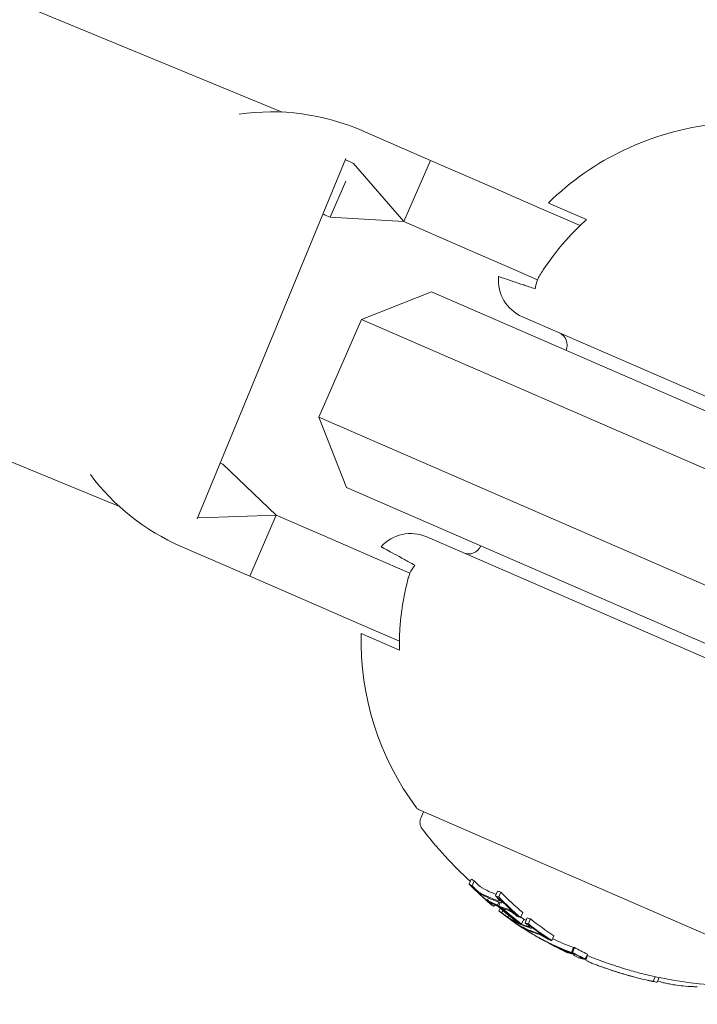
# Model space of a CAD drawing. Units: millimetres. Extents: x -4541 to 6139, y -5619 to 4406.
# Drawn here: x 2087 to 2112, y 229 to 266 of the extents above; entities that cross this region are included whole.
import ezdxf

# ---------------------------------------------------------------- set-up
doc = ezdxf.new("R2010")
doc.units = ezdxf.units.MM
doc.header["$LTSCALE"] = 0.2
doc.header["$MEASUREMENT"] = 0
doc.header["$PDMODE"] = 1
doc.linetypes.add('BORDER', pattern=[1.75, 0.5, -0.25, 0.5, -0.25, 0, -0.25])
doc.layers.add('HAGS-Dim Plan', color=7, linetype='Continuous', lineweight=100)
doc.layers.add('HAGS-EN1176 Falling Space', color=30, linetype='BORDER')
doc.layers.add('HAGS-Plan', color=7, linetype='Continuous')
doc.styles.get("Standard").update_dxf_attribs({"font": 'g13f12d.shx', "height": 300})
doc.dimstyles.new('HAGS - Dim Plan', dxfattribs={"dimtxt": 300, "dimasz": 200, "dimexe": 0.18, "dimexo": 0.0625, "dimgap": 150, "dimtad": 0, "dimlfac": 0.001, "dimrnd": 0.05, "dimzin": 1, "dimdsep": 46, "dimtxsty": 'Standard', "dimblk": 'HAGS - Dim Plan arrow', "dimcen": 0.1, "dimse1": 1, "dimse2": 1, "dimclrd": 1, "dimadec": 0, "dimazin": 0, "dimtfac": 1, "dimtofl": 0, "dimtmove": 0, "dimatfit": 3, "dimfxl": 1, "dimtolj": 1, "dimtzin": 0, "dimarcsym": 0})

# ---------------------------------------------------------------- blocks, each defined once
blk = doc.blocks.new('HAGS - Dim Plan arrow')
at = {"color": 1, "lineweight": 0}
blk.add_lwpolyline([(0, 0, 0, 0.35, 0), (-1, 0, 0.015, 0.015, 0)], format="xyseb", dxfattribs=at)
blk = doc.blocks.new('*D1')
at = {"layer": 'Defpoints', "color": 0, "transparency": 16777216}
for p in [(1500, 2766.124), (-500, -4766.124), (5942.207, -4766.124)]:
    blk.add_point(p, dxfattribs=at)
at = {"layer": 'HAGS-Dim Plan', "color": 1, "lineweight": -2, "transparency": 16777216}
for p, q in [((5942.207, 2566.124), (5942.207, -394.564)), ((5942.207, -4566.124), (5942.207, -1605.437))]:
    blk.add_line(p, q, dxfattribs=at)
at = {"layer": 'HAGS-Dim Plan', "color": 1, "lineweight": -2, "transparency": 16777216, "xscale": 200, "yscale": 200, "zscale": 200}
for p, rotation in [((5942.207, 2766.124), 90), ((5942.207, -4766.124), 270)]:
    blk.add_blockref('HAGS - Dim Plan arrow', p, dxfattribs=dict(at, rotation=rotation))
at = {"layer": 'HAGS-Dim Plan', "color": 0, "transparency": 16777216, "insert": (5942.207, -1000), "char_height": 300, "attachment_point": 5, "rotation": 90}
blk.add_mtext('\\A1;7.55m', dxfattribs=at)
blk = doc.blocks.new('*D2')
at = {"layer": 'Defpoints', "color": 0, "transparency": 16777216}
for p in [(500, 1224.472, 1481), (5448.35, 1224.472), (-500, -3224, 881)]:
    blk.add_point(p, dxfattribs=at)
at = {"layer": 'HAGS-Dim Plan', "color": 1, "lineweight": -2, "transparency": 16777216}
for p, q in [((5448.35, 1024.472), (5448.35, -364.327)), ((5448.35, -3024), (5448.35, -1635.2))]:
    blk.add_line(p, q, dxfattribs=at)
at = {"layer": 'HAGS-Dim Plan', "color": 1, "lineweight": -2, "transparency": 16777216, "xscale": 200, "yscale": 200, "zscale": 200}
for p, rotation in [((5448.35, 1224.472), 90), ((5448.35, -3224), 270)]:
    blk.add_blockref('HAGS - Dim Plan arrow', p, dxfattribs=dict(at, rotation=rotation))
at = {"layer": 'HAGS-Dim Plan', "color": 0, "transparency": 16777216, "insert": (5448.35, -999.764), "char_height": 300, "attachment_point": 5, "rotation": 90}
blk.add_mtext('\\A1;4.45m', dxfattribs=at)
blk = doc.blocks.new('*D3')
at = {"layer": 'Defpoints', "color": 0, "transparency": 16777216}
for p in [(4421.991, 4208.849), (-4540.62, 981), (4421.991, -2346.247)]:
    blk.add_point(p, dxfattribs=at)
at = {"layer": 'HAGS-Dim Plan', "color": 1, "lineweight": -2, "transparency": 16777216}
for p, q in [((-4340.62, 4208.849), (-665.275, 4208.849)), ((4221.991, 4208.849), (546.646, 4208.849))]:
    blk.add_line(p, q, dxfattribs=at)
at = {"layer": 'HAGS-Dim Plan', "color": 1, "lineweight": -2, "transparency": 16777216, "xscale": 200, "yscale": 200, "zscale": 200, "rotation": 180}
blk.add_blockref('HAGS - Dim Plan arrow', (-4540.62, 4208.849), dxfattribs=at)
at = {"layer": 'HAGS-Dim Plan', "color": 1, "lineweight": -2, "transparency": 16777216, "xscale": 200, "yscale": 200, "zscale": 200}
blk.add_blockref('HAGS - Dim Plan arrow', (4421.991, 4208.849), dxfattribs=at)
at = {"layer": 'HAGS-Dim Plan', "color": 0, "transparency": 16777216, "insert": (-59.314, 4208.849), "char_height": 300, "attachment_point": 5}
blk.add_mtext('\\A1;8.95m', dxfattribs=at)
blk = doc.blocks.new('*D4')
at = {"layer": 'Defpoints', "color": 0, "transparency": 16777216}
for p in [(-2632.083, 3641.062), (-2632.083, 986.662, 203.794), (2921.43, -2498.927, 451.275)]:
    blk.add_point(p, dxfattribs=at)
at = {"layer": 'HAGS-Dim Plan', "color": 1, "lineweight": -2, "transparency": 16777216}
for p, q in [((-2432.083, 3641.062), (-475.763, 3641.062)), ((2721.43, 3641.062), (765.11, 3641.062))]:
    blk.add_line(p, q, dxfattribs=at)
at = {"layer": 'HAGS-Dim Plan', "color": 1, "lineweight": -2, "transparency": 16777216, "xscale": 200, "yscale": 200, "zscale": 200, "rotation": 180}
blk.add_blockref('HAGS - Dim Plan arrow', (-2632.083, 3641.062), dxfattribs=at)
at = {"layer": 'HAGS-Dim Plan', "color": 1, "lineweight": -2, "transparency": 16777216, "xscale": 200, "yscale": 200, "zscale": 200}
blk.add_blockref('HAGS - Dim Plan arrow', (2921.43, 3641.062), dxfattribs=at)
at = {"layer": 'HAGS-Dim Plan', "color": 0, "transparency": 16777216, "insert": (144.673, 3641.062), "char_height": 300, "attachment_point": 5}
blk.add_mtext('\\A1;5.45m', dxfattribs=at)

msp = doc.modelspace()

# ---------------------------------------------------------------- linework, layer by layer
at = {"layer": 'HAGS-EN1176 Falling Space'}
msp.add_lwpolyline([(-2766.124, -992.85), (-3540.62, -992.85, -0.41764), (-4540.62, 19), (-4540.62, 981, -0.41764), (-3540.62, 1992.85), (-2406.358, 1992.85, -0.21064), (-1299.037, 2481), (-511.228, 2481, -0.168276), (912.063, 2688.526, -0.719406), (3288.436, -891.696, -0.343643), (4421.991, -2346.247), (4421.991, -2648.479, -0.414214), (2921.991, -4148.479), (2645.24, -4148.479, -0.089443), (1506.051, -4483.758, -0.167657), (87.669, -4688.599, -0.493309), (-2766.124, -2500)], format="xyb", close=True, dxfattribs=at)
at = {"layer": 'HAGS-Plan', "lineweight": 0}
for p, q in [((1678, 434.936), (2096.454, 262.207)), ((1922.136, 316.853), (2090.35, 247.418)), ((2099.446, 261.512), (2102.014, 260.395)), ((2093.268, 246.959), (2098.846, 260.474)), ((2098.948, 260.365), (2099.131, 260.285)), ((2102.014, 260.395), (2101.017, 258.102)), ((2104.123, 259.478), (2102.014, 260.395)), ((2099.131, 260.285), (2101.017, 258.102)), ((2098.254, 258.267), (2098.844, 259.624)), ((2106.094, 258.621), (2104.123, 259.478)), ((2107.628, 257.954), (2106.094, 258.621)), ((2106.437, 258.799), (2107.869, 258.176)), ((2098.07, 258.347), (2098.254, 258.267)), ((2101.017, 258.102), (2098.254, 258.267)), ((2103.127, 257.185), (2101.017, 258.102)), ((2103.127, 257.185), (2105.097, 256.329)), ((2106.031, 255.922), (2105.097, 256.329)), ((2102.054, 255.471), (2099.422, 254.434)), ((2115.81, 249.49), (2102.054, 255.471)), ((2097.827, 250.766), (2099.422, 254.434)), ((2099.422, 254.434), (2115.012, 247.655)), ((2105.463, 254.534), (2126.555, 245.362)), ((2113.417, 243.987), (2097.827, 250.766)), ((2098.864, 248.134), (2097.827, 250.766)), ((2094.13, 249.049), (2094.227, 249.007)), ((2094.227, 249.007), (2096.232, 247.098)), ((2098.864, 248.134), (2112.62, 242.153)), ((2093.29, 247.014), (2093.35, 246.988)), ((2093.35, 246.988), (2096.232, 247.098)), ((2095.235, 244.805), (2096.232, 247.098)), ((2098.342, 246.181), (2096.232, 247.098)), ((2122.967, 237.109), (2101.874, 246.28)), ((2092.668, 245.922), (2095.235, 244.805)), ((2100.312, 245.324), (2098.342, 246.181)), ((2101.246, 244.918), (2100.312, 245.324)), ((2097.345, 243.888), (2095.235, 244.805)), ((2097.345, 243.888), (2099.315, 243.031)), ((2100.849, 242.364), (2099.315, 243.031)), ((2100.851, 242.036), (2099.419, 242.659)), ((2101.571, 236.053), (2115.694, 229.912)), ((2101.754, 235.973), (2101.652, 235.737)), ((2103.546, 233.445), (2103.467, 233.262)), ((2103.656, 233.378), (2103.576, 233.195)), ((2104.53, 232.997), (2104.45, 232.814)), ((2104.185, 232.743), (2104.144, 232.649)), ((2104.653, 232.963), (2104.574, 232.779)), ((2104.708, 232.605), (2104.692, 232.567)), ((2104.265, 232.526), (2104.264, 232.524)), ((2104.423, 232.484), (2104.397, 232.426)), ((2104.581, 232.584), (2104.529, 232.464)), ((2104.624, 232.358), (2104.579, 232.254)), ((2104.633, 232.566), (2104.58, 232.443)), ((2104.724, 232.271), (2104.688, 232.187)), ((2104.947, 232.085), (2104.917, 232.016)), ((2105.257, 232.097), (2105.254, 232.089)), ((2105.475, 232.193), (2105.395, 232.01)), ((2105.511, 231.944), (2105.431, 231.76)), ((2105.642, 231.989), (2105.563, 231.806)), ((2105.765, 231.954), (2105.686, 231.771)), ((2105.313, 231.789), (2105.292, 231.742)), ((2105.408, 231.76), (2105.403, 231.748)), ((2105.578, 231.582), (2105.567, 231.558)), ((2105.623, 231.56), (2105.611, 231.53)), ((2105.828, 231.634), (2105.817, 231.607)), ((2106.053, 231.264), (2106.053, 231.263)), ((2106.421, 231.215), (2106.419, 231.21)), ((2106.644, 231.325), (2106.565, 231.142)), ((2106.504, 231.027), (2106.501, 231.022)), ((2106.572, 230.993), (2106.57, 230.988)), ((2107.381, 230.877), (2107.301, 230.694)), ((2107.416, 230.879), (2107.336, 230.696)), ((2107.1, 230.74), (2107.091, 230.72)), ((2107.358, 230.659), (2107.353, 230.648)), ((2107.4, 230.648), (2107.384, 230.61)), ((2107.9, 230.634), (2107.82, 230.45)), ((2107.906, 230.576), (2107.837, 230.419)), ((2110.445, 229.785), (2110.369, 229.609)), ((2110.592, 229.754), (2110.517, 229.581))]:
    msp.add_line(p, q, dxfattribs=at)
for centre, radius, start, end in [((1529.644, 500), 694.356, 323.572112, 0), ((2096.057, 253.717), 8.5, 66.5, 98.2524), ((2113.798, 251.311), 10.5, 96.3618, 134.5054), ((2096.057, 253.717), 7.25, 66.5, 67.5702), ((2096.057, 253.717), 5.049, 66.5, 67.5702), ((2106.061, 255.909), 1.5, 174.9393, 246.5), ((2106.639, 253.477), 0.5, 336.5, 66.5), ((2096.057, 253.717), 8.5, 216.8881, 246.5), ((2101.276, 244.905), 1.5, 66.5, 138.0607), ((2103.449, 246.141), 0.5, 246.5, 336.5), ((2109.916, 242.383), 10.5, 178.4946, 216.6382), ((2101.651, 236.236), 0.2, 216.6382, 246.5), ((2102.019, 235.578), 0.4, 156.5, 217.4022), ((2113.617, 244.446), 15, 217.4022, 227.6408), ((1529.644, 500), 656.356, 323.572112, 336.184917), ((2113.537, 244.262), 15, 237.9666, 238.7358), ((2113.537, 244.262), 15, 240.1116, 240.5957), ((2113.537, 244.262), 15, 243.9896, 244.7516), ((2113.537, 244.262), 15, 246.2683, 246.5), ((2113.537, 244.262), 15, 246.5, 246.6723), ((2113.617, 244.446), 15, 247.5127, 249.3056), ((2113.537, 244.262), 15, 249.3056, 249.9771), ((2113.537, 244.262), 15, 254.5048, 255.3099), ((2113.617, 244.446), 15, 255.3099, 275.5978)]:
    msp.add_arc(centre, radius, start, end, dxfattribs=at)
for centre, major_axis, ratio, start_param, end_param in [((2109.727, 246.137), (-5.643, -12.978), 0.522499, -0.082274, -0.065081), ((2113.176, 244.637), (-5.97, -13.73), 0.85264, -0.33866, -0.330634), ((2112.98, 244.505), (-5.963, -13.714), 0.85264, -0.339057, -0.252131), ((2113.03, 244.483), (-5.966, -13.722), 0.85264, -0.331504, -0.259193), ((2109.98, 246.027), (-5.686, -13.078), 0.522499, -0.050145, 0), ((2109.727, 246.137), (-5.643, -12.978), 0.522499, 0.064048, 0.081232), ((2110.283, 245.677), (-5.746, -13.216), 0.522499, -0.048943, -0.001079), ((2109.98, 246.027), (-5.686, -13.078), 0.522499, 0, 0.026571), ((2113.971, 244.074), (-5.97, -13.731), 0.85264, -0.338639, -0.330844), ((2114.021, 244.052), (-5.968, -13.725), 0.85264, -0.331426, -0.331175), ((2114.167, 244.206), (-5.964, -13.716), 0.85264, -0.339031, -0.252112), ((2110.538, 245.566), (-5.782, -13.299), 0.522499, -0.073079, -0.070706), ((2110.364, 245.642), (-5.758, -13.243), 0.522499, -0.049036, -0.00829), ((2110.62, 245.531), (-5.793, -13.324), 0.522499, -0.080133, -0.063388), ((2113.53, 244.266), (-5.981, -13.756), 0.85264, -0.281118, -0.193627), ((2113.48, 244.287), (-5.981, -13.755), 0.85264, -0.273907, -0.200715), ((2112.98, 244.505), (-5.963, -13.714), 0.85264, -0.222934, -0.13864), ((2110.283, 245.677), (-5.746, -13.216), 0.522499, 0.006216, 0.048446), ((2110.364, 245.642), (-5.758, -13.243), 0.522499, 0.013417, 0.048467), ((2113.03, 244.483), (-5.966, -13.722), 0.85264, -0.215684, -0.145601), ((2113.971, 244.074), (-5.97, -13.731), 0.85264, -0.258922, -0.251825), ((2110.538, 245.566), (-5.782, -13.299), 0.522499, 0.069704, 0.072063), ((2110.62, 245.531), (-5.793, -13.324), 0.522499, 0.062382, 0.079118), ((2113.71, 244.405), (-5.981, -13.755), 0.85264, -0.211308, -0.200725), ((2111.278, 245.462), (-5.861, -13.48), 0.522499, 0.013181, 0.026547), ((2111.031, 245.57), (-5.834, -13.418), 0.522499, 0.061945, 0.078563), ((2114.167, 244.206), (-5.964, -13.716), 0.85264, -0.222917, -0.13863), ((2111.582, 245.113), (-5.898, -13.563), 0.522499, -0.047668, 0), ((2111.663, 245.077), (-5.904, -13.579), 0.522499, -0.047844, 0), ((2111.84, 245), (-5.918, -13.611), 0.522499, -0.071399, -0.069081), ((2111.921, 244.965), (-5.924, -13.625), 0.522499, -0.078358, -0.061986), ((2112.98, 244.505), (-5.963, -13.714), 0.85264, -0.134599, -0.127245), ((2113.971, 244.074), (-5.97, -13.731), 0.85264, -0.222665, -0.216818), ((2113.03, 244.483), (-5.966, -13.722), 0.85264, -0.127508, -0.107537), ((2111.582, 245.113), (-5.898, -13.563), 0.522499, 0, 0.047175), ((2111.663, 245.077), (-5.904, -13.579), 0.522499, 0, 0.047299), ((2106.273, 231.146), (0.26, -0.142), 0.015847, -2.4426, -1.960095), ((2112.92, 244.531), (-5.965, -13.721), 0.779864, -0.074731, -0.042819), ((2106.305, 231.125), (0.204, -0.112), 0.015759, -2.269834, -1.954661), ((2112.979, 244.505), (-5.969, -13.727), 0.779865, -0.074835, -0.047679), ((2113.971, 244.074), (-5.97, -13.731), 0.85264, -0.146389, -0.138475), ((2114.021, 244.052), (-5.968, -13.725), 0.85264, -0.146285, -0.145567), ((2111.84, 245), (-5.918, -13.611), 0.522499, 0.068096, 0.070406), ((2111.921, 244.965), (-5.924, -13.625), 0.522499, 0.061002, 0.077366), ((2112.872, 244.77), (-5.959, -13.704), 0.779545, -0.030054, 0.043263), ((2113.422, 244.312), (-5.98, -13.754), 0.85264, -0.081997, -0.025323), ((2113.372, 244.334), (-5.98, -13.752), 0.85264, -0.077106, -0.037365), ((2112.92, 244.531), (-5.966, -13.721), 0.779891, -0.036315, -0.02579), ((2112.92, 244.531), (-5.966, -13.721), 0.779891, -0.02579, 0.036867), ((2112.98, 244.505), (-5.969, -13.727), 0.779891, -0.026401, -0.023278), ((2112.98, 244.505), (-5.969, -13.727), 0.779891, -0.023278, 0.018339), ((2113.105, 244.668), (-5.977, -13.746), 0.187143, 0.08904, 0.100194), ((2114.192, 244.195), (-5.962, -13.712), 0.85264, -0.071048, -0.028456), ((2113.03, 244.483), (-5.966, -13.722), 0.85264, 0.02296, 0.027774), ((2113.482, 244.286), (-5.98, -13.756), 0.173761, -0.046589, 0.001555), ((2113.482, 244.286), (-5.98, -13.756), 0.173768, 0.001553, 0.08027), ((2113.576, 244.245), (-5.98, -13.756), 0.173766, 0.000512, 0.085019), ((2111.239, 237.009), (-4.584, 6.134), 0.944724, -3.965867, -3.954222), ((2107.607, 235.774), (7.38, -5.155), 0.505363, -0.656795, -0.632082)]:
    msp.add_ellipse(centre, major_axis=major_axis, ratio=ratio, start_param=start_param, end_param=end_param, dxfattribs=at)
at = {"layer": 'HAGS-Plan', "lineweight": 0, "extrusion": (0, 0, -1)}
for centre, major_axis, ratio, start_param, end_param in [((2109.648, 245.953), (-5.643, -12.978), 0.522499, 0.065081, 0.082274), ((2113.096, 244.454), (-5.97, -13.73), 0.85264, 0.330634, 0.33866), ((2109.729, 245.918), (-5.657, -13.011), 0.522499, 0.072274, 0.074699), ((2113.046, 244.476), (-5.967, -13.724), 0.85264, 0.330948, 0.331449), ((2109.9, 245.844), (-5.686, -13.078), 0.522499, 0, 0.050145), ((2109.982, 245.808), (-5.7, -13.109), 0.522499, 0, 0.049842), ((2109.9, 245.844), (-5.686, -13.078), 0.522499, -0.049113, 0), ((2109.982, 245.808), (-5.7, -13.109), 0.522499, -0.048812, 0), ((2109.648, 245.953), (-5.643, -12.978), 0.522499, -0.081232, -0.064048), ((2109.729, 245.918), (-5.657, -13.011), 0.522499, -0.07366, -0.071243), ((2114.087, 244.023), (-5.964, -13.716), 0.85264, 0.252112, 0.339031), ((2114.037, 244.045), (-5.967, -13.723), 0.85264, 0.259175, 0.33148), ((2113.096, 244.454), (-5.97, -13.73), 0.85264, 0.251841, 0.259198), ((2110.952, 245.386), (-5.834, -13.418), 0.522499, 0.062944, 0.079571), ((2113.58, 244.244), (-5.981, -13.756), 0.85264, 0.19363, 0.281123), ((2113.63, 244.222), (-5.981, -13.755), 0.85264, 0.200725, 0.273921), ((2113.096, 244.454), (-5.97, -13.73), 0.85264, 0.215681, 0.222678), ((2111.033, 245.351), (-5.843, -13.439), 0.522499, 0.06997, 0.072316), ((2111.199, 245.279), (-5.861, -13.48), 0.522499, 0.008144, 0.047698), ((2111.279, 245.244), (-5.868, -13.499), 0.522497, 0.001102, 0.04745), ((2111.199, 245.279), (-5.861, -13.48), 0.522499, -0.046932, -0.013181), ((2113.046, 244.476), (-5.967, -13.724), 0.85264, 0.145577, 0.145792), ((2111.28, 245.244), (-5.869, -13.499), 0.522499, -0.046664, -0.006086), ((2113.096, 244.454), (-5.97, -13.73), 0.85264, 0.138483, 0.145949), ((2111.968, 244.945), (-5.927, -13.632), 0.522499, 0.061952, 0.078315), ((2110.952, 245.386), (-5.834, -13.418), 0.522499, -0.078563, -0.061945), ((2113.096, 244.454), (-5.97, -13.73), 0.85264, 0.127237, 0.134446), ((2112.049, 244.909), (-5.933, -13.645), 0.522499, 0.068911, 0.071223), ((2114.087, 244.023), (-5.964, -13.716), 0.85264, 0.13863, 0.222917), ((2111.033, 245.351), (-5.843, -13.439), 0.522499, -0.07131, -0.069001), ((2114.037, 244.045), (-5.967, -13.723), 0.85264, 0.14559, 0.215669), ((2112.792, 244.586), (-5.959, -13.704), 0.779545, 0.031104, 0.07589), ((2112.852, 244.56), (-5.962, -13.712), 0.779545, 0.028588, 0.075772), ((2112.792, 244.586), (-5.959, -13.704), 0.779545, -0.043263, 0.031104), ((2113.466, 244.293), (-5.981, -13.755), 0.85264, 0.027991, 0.079747), ((2112.852, 244.56), (-5.962, -13.712), 0.779545, -0.045805, 0.028588), ((2113.516, 244.271), (-5.981, -13.756), 0.85264, 0.038188, 0.069845), ((2113.042, 244.48), (-5.978, -13.748), 0.174196, -0.056458, -0.014408), ((2113.135, 244.437), (-5.978, -13.75), 0.174196, -0.074958, -0.011667), ((2113.025, 244.485), (-5.977, -13.746), 0.187143, -0.100194, -0.08904), ((2114.113, 244.012), (-5.962, -13.712), 0.85264, 0.028456, 0.071048), ((2113.119, 244.444), (-5.978, -13.749), 0.187143, -0.09007, -0.086451), ((2114.063, 244.034), (-5.965, -13.719), 0.85264, 0.033185, 0.060911), ((2114.075, 244.028), (-5.964, -13.717), 0.85264, -0.197133, -0.185359)]:
    msp.add_ellipse(centre, major_axis=major_axis, ratio=ratio, start_param=start_param, end_param=end_param, dxfattribs=at)
at = {"layer": 'HAGS-Plan', "lineweight": 0}
for points, knots in [([(2106.119, 256.09), (2106.16, 256.157), (2106.203, 256.224), (2106.539, 256.74), (2106.873, 257.163), (2107.407, 257.742), (2107.63, 257.963), (2107.869, 258.176)], [4.9494951, 4.9494951, 4.9494951, 4.9494951, 4.9712573, 4.9712573, 5.1184264, 5.1184264, 5.2076768, 5.2076768, 5.2076768, 5.2076768]), ([(2104.567, 256.042), (2104.567, 256.042), (2104.642, 256.016), (2104.967, 255.908), (2105.217, 255.824), (2105.632, 255.685), (2105.778, 255.636), (2105.935, 255.584)], [5.6020012, 5.6020012, 5.6020012, 5.6020012, 5.845318, 5.845318, 6.0886348, 6.0886348, 6.1888786, 6.1888786, 6.1888786, 6.1888786]), ([(2105.935, 255.584), (2105.954, 255.702), (2105.987, 255.821), (2106.031, 255.922), (2106.055, 255.978), (2106.086, 256.034), (2106.119, 256.09)], [0.93544112, 0.93544112, 0.93544112, 0.93544112, 0.96855699, 0.96855699, 0.96855699, 0.98664714, 0.98664714, 0.98664714, 0.98664714]), ([(2101.428, 245.219), (2101.283, 245.298), (2101.147, 245.371), (2100.763, 245.58), (2100.531, 245.706), (2100.23, 245.869), (2100.16, 245.907), (2100.16, 245.907)], [5.0151237, 5.0151237, 5.0151237, 5.0151237, 5.1153675, 5.1153675, 5.3586843, 5.3586843, 5.6020012, 5.6020012, 5.6020012, 5.6020012]), ([(2101.183, 244.739), (2101.202, 244.802), (2101.222, 244.862), (2101.246, 244.918), (2101.29, 245.019), (2101.355, 245.124), (2101.428, 245.219)], [0.95046684, 0.95046684, 0.95046684, 0.95046684, 0.96855699, 0.96855699, 0.96855699, 1.00167286, 1.00167286, 1.00167286, 1.00167286]), ([(2100.851, 242.036), (2100.845, 242.356), (2100.853, 242.671), (2100.913, 243.456), (2100.994, 243.989), (2101.142, 244.586), (2101.162, 244.663), (2101.183, 244.739)], [1.2244407, 1.2244407, 1.2244407, 1.2244407, 1.3136911, 1.3136911, 1.4608602, 1.4608602, 1.4826225, 1.4826225, 1.4826225, 1.4826225]), ([(2103.74, 233.017), (2103.715, 233.039), (2103.69, 233.062), (2103.643, 233.107), (2103.621, 233.129), (2103.6, 233.15)], [-0.02044642, -0.02044642, -0.02044642, -0.02044642, -0.01027156, -0.01027156, 0, 0, 0, 0]), ([(2103.751, 233.022), (2103.733, 233.039), (2103.714, 233.056), (2103.68, 233.089), (2103.664, 233.105), (2103.649, 233.12)], [-0.01503087, -0.01503087, -0.01503087, -0.01503087, -0.00754915, -0.00754915, 0, 0, 0, 0]), ([(2103.729, 233.304), (2103.743, 233.288), (2103.76, 233.272), (2103.794, 233.239), (2103.813, 233.223), (2103.831, 233.206)], [0, 0, 0, 0, 0.00754925, 0.00754925, 0.01503089, 0.01503089, 0.01503089, 0.01503089]), ([(2103.831, 232.942), (2103.817, 232.953), (2103.802, 232.965), (2103.769, 232.992), (2103.753, 233.005), (2103.74, 233.017)], [-0.009724811, -0.009724811, -0.009724811, -0.009724811, -0.005211357, -0.005211357, 0, 0, 0, 0]), ([(2103.795, 232.986), (2103.788, 232.992), (2103.781, 232.997), (2103.766, 233.01), (2103.759, 233.016), (2103.751, 233.022)], [-0.005786117, -0.005786117, -0.005786117, -0.005786117, -0.002917432, -0.002917432, 0, 0, 0, 0]), ([(2103.878, 232.931), (2103.866, 232.937), (2103.85, 232.947), (2103.833, 232.959), (2103.821, 232.967), (2103.808, 232.976), (2103.795, 232.986)], [0, 0, 0, 0, 0.608286, 0.608286, 0.608286, 1, 1, 1, 1]), ([(2103.831, 233.206), (2103.839, 233.199), (2103.846, 233.193), (2103.861, 233.181), (2103.868, 233.175), (2103.875, 233.17)], [0, 0, 0, 0, 0.00291744, 0.00291744, 0.005786074, 0.005786074, 0.005786074, 0.005786074]), ([(2103.875, 233.17), (2103.889, 233.159), (2103.905, 233.147), (2103.935, 233.127), (2103.948, 233.12), (2103.958, 233.115)], [0, 0, 0, 0, 0.00613498, 0.00613498, 0.01140464, 0.01140464, 0.01140464, 0.01140464]), ([(2103.948, 232.864), (2103.93, 232.873), (2103.908, 232.887), (2103.883, 232.904), (2103.867, 232.915), (2103.849, 232.928), (2103.831, 232.942)], [0, 0, 0, 0, 0.605144, 0.605144, 0.605144, 1, 1, 1, 1]), ([(2104.165, 232.62), (2104.157, 232.628), (2104.151, 232.634), (2104.143, 232.646), (2104.143, 232.648), (2104.144, 232.649)], [-0.007280396, -0.007280396, -0.007280396, -0.007280396, -0.004092828, -0.004092828, 0, 0, 0, 0]), ([(2104.144, 232.649), (2104.148, 232.651), (2104.158, 232.648), (2104.172, 232.642), (2104.181, 232.637), (2104.193, 232.631), (2104.206, 232.624)], [0, 0, 0, 0, 0.614914, 0.614914, 0.614914, 1, 1, 1, 1]), ([(2104.279, 232.514), (2104.256, 232.534), (2104.234, 232.553), (2104.195, 232.589), (2104.179, 232.605), (2104.165, 232.62)], [-0.02075996, -0.02075996, -0.02075996, -0.02075996, -0.0103975, -0.0103975, 0, 0, 0, 0]), ([(2104.521, 232.741), (2104.538, 232.725), (2104.553, 232.709), (2104.579, 232.679), (2104.59, 232.665), (2104.599, 232.653)], [-0.01537303, -0.01537303, -0.01537303, -0.01537303, -0.00770778, -0.00770778, 0, 0, 0, 0]), ([(2104.606, 232.633), (2104.602, 232.628), (2104.594, 232.627), (2104.583, 232.628), (2104.575, 232.629), (2104.566, 232.632), (2104.556, 232.636)], [0, 0, 0, 0, 0.606859, 0.606859, 0.606859, 1, 1, 1, 1]), ([(2104.572, 232.727), (2104.595, 232.706), (2104.615, 232.684), (2104.65, 232.644), (2104.665, 232.625), (2104.677, 232.608)], [-0.02080706, -0.02080706, -0.02080706, -0.02080706, -0.01043158, -0.01043158, 0, 0, 0, 0]), ([(2104.599, 232.653), (2104.602, 232.648), (2104.605, 232.644), (2104.607, 232.637), (2104.607, 232.634), (2104.606, 232.633)], [-0.003770762, -0.003770762, -0.003770762, -0.003770762, -0.002094302, -0.002094302, 0, 0, 0, 0]), ([(2104.677, 232.608), (2104.684, 232.599), (2104.688, 232.59), (2104.694, 232.574), (2104.693, 232.57), (2104.691, 232.567)], [-0.007430739, -0.007430739, -0.007430739, -0.007430739, -0.004159048, -0.004159048, 0, 0, 0, 0]), ([(2104.228, 232.581), (2104.231, 232.582), (2104.238, 232.58), (2104.249, 232.575), (2104.256, 232.572), (2104.264, 232.567), (2104.274, 232.562)], [0, 0, 0, 0, 0.618422, 0.618422, 0.618422, 1, 1, 1, 1]), ([(2104.238, 232.567), (2104.235, 232.571), (2104.232, 232.574), (2104.228, 232.579), (2104.228, 232.581), (2104.228, 232.581)], [-0.003718442, -0.003718442, -0.003718442, -0.003718442, -0.002075035, -0.002075035, 0, 0, 0, 0]), ([(2104.325, 232.487), (2104.307, 232.502), (2104.291, 232.517), (2104.261, 232.544), (2104.249, 232.556), (2104.238, 232.567)], [-0.01556092, -0.01556092, -0.01556092, -0.01556092, -0.00779335, -0.00779335, 0, 0, 0, 0]), ([(2104.691, 232.567), (2104.686, 232.56), (2104.675, 232.558), (2104.66, 232.56), (2104.649, 232.561), (2104.637, 232.565), (2104.623, 232.57)], [0, 0, 0, 0, 0.605032, 0.605032, 0.605032, 1, 1, 1, 1]), ([(2104.878, 232.331), (2104.898, 232.325), (2104.923, 232.315), (2104.951, 232.302), (2104.968, 232.293), (2104.986, 232.284), (2105.004, 232.274)], [0, 0, 0, 0, 0.628085, 0.628085, 0.628085, 1, 1, 1, 1]), ([(2104.948, 232.268), (2104.963, 232.264), (2104.981, 232.257), (2105.001, 232.247), (2105.013, 232.241), (2105.026, 232.235), (2105.039, 232.228)], [0, 0, 0, 0, 0.636908, 0.636908, 0.636908, 1, 1, 1, 1]), ([(2105.004, 232.274), (2105.023, 232.263), (2105.044, 232.25), (2105.064, 232.237), (2105.078, 232.227), (2105.093, 232.217), (2105.106, 232.207)], [0, 0, 0, 0, 0.590878, 0.590878, 0.590878, 1, 1, 1, 1]), ([(2104.856, 232.052), (2104.83, 232.07), (2104.805, 232.089), (2104.757, 232.125), (2104.735, 232.142), (2104.713, 232.159)], [-0.01900712, -0.01900712, -0.01900712, -0.01900712, -0.00951129, -0.00951129, 0, 0, 0, 0]), ([(2104.868, 232.05), (2104.848, 232.064), (2104.829, 232.078), (2104.793, 232.106), (2104.775, 232.119), (2104.759, 232.132)], [-0.01456159, -0.01456159, -0.01456159, -0.01456159, -0.00728668, -0.00728668, 0, 0, 0, 0]), ([(2104.956, 231.982), (2104.938, 231.995), (2104.917, 232.009), (2104.896, 232.023), (2104.883, 232.033), (2104.869, 232.042), (2104.856, 232.052)], [0, 0, 0, 0, 0.604069, 0.604069, 0.604069, 1, 1, 1, 1]), ([(2104.917, 232.016), (2104.909, 232.021), (2104.901, 232.027), (2104.883, 232.039), (2104.875, 232.045), (2104.868, 232.05)], [-0.004894289, -0.004894289, -0.004894289, -0.004894289, -0.002610937, -0.002610937, 0, 0, 0, 0]), ([(2105.008, 231.961), (2104.995, 231.968), (2104.978, 231.978), (2104.958, 231.99), (2104.945, 231.998), (2104.931, 232.007), (2104.917, 232.016)], [0, 0, 0, 0, 0.613297, 0.613297, 0.613297, 1, 1, 1, 1]), ([(2105.083, 231.905), (2105.065, 231.915), (2105.041, 231.929), (2105.014, 231.946), (2104.996, 231.957), (2104.977, 231.969), (2104.956, 231.982)], [0, 0, 0, 0, 0.609896, 0.609896, 0.609896, 1, 1, 1, 1]), ([(2105.039, 232.228), (2105.047, 232.223), (2105.055, 232.218), (2105.073, 232.206), (2105.081, 232.201), (2105.088, 232.195)], [-0.004870027, -0.004870027, -0.004870027, -0.004870027, -0.002604779, -0.002604779, 0, 0, 0, 0]), ([(2105.088, 232.195), (2105.109, 232.18), (2105.129, 232.164), (2105.167, 232.134), (2105.185, 232.118), (2105.202, 232.104)], [-0.01567344, -0.01567344, -0.01567344, -0.01567344, -0.00786735, -0.00786735, 0, 0, 0, 0]), ([(2105.106, 232.207), (2105.133, 232.187), (2105.159, 232.167), (2105.209, 232.128), (2105.232, 232.108), (2105.254, 232.089)], [-0.02019055, -0.02019055, -0.02019055, -0.02019055, -0.01013257, -0.01013257, 0, 0, 0, 0]), ([(2105.292, 231.742), (2105.295, 231.742), (2105.304, 231.738), (2105.318, 231.73), (2105.328, 231.725), (2105.339, 231.719), (2105.353, 231.711)], [0, 0, 0, 0, 0.609959, 0.609959, 0.609959, 1, 1, 1, 1]), ([(2105.316, 231.722), (2105.308, 231.728), (2105.302, 231.733), (2105.292, 231.74), (2105.292, 231.742), (2105.292, 231.742)], [-0.007182647, -0.007182647, -0.007182647, -0.007182647, -0.004033646, -0.004033646, 0, 0, 0, 0]), ([(2105.442, 231.637), (2105.408, 231.659), (2105.376, 231.68), (2105.35, 231.698), (2105.338, 231.707), (2105.326, 231.715), (2105.316, 231.722)], [0, 0, 0, 0, 0.67329, 0.67329, 0.67329, 1, 1, 1, 1]), ([(2105.392, 231.674), (2105.388, 231.677), (2105.385, 231.679), (2105.381, 231.683), (2105.381, 231.684), (2105.381, 231.684)], [-0.00364581, -0.00364581, -0.00364581, -0.00364581, -0.002036589, -0.002036589, 0, 0, 0, 0]), ([(2105.381, 231.684), (2105.383, 231.684), (2105.39, 231.681), (2105.4, 231.675), (2105.407, 231.671), (2105.416, 231.667), (2105.426, 231.661)], [0, 0, 0, 0, 0.610643, 0.610643, 0.610643, 1, 1, 1, 1]), ([(2105.487, 231.61), (2105.468, 231.623), (2105.45, 231.635), (2105.414, 231.659), (2105.4, 231.669), (2105.392, 231.674)], [-0.009883785, -0.009883785, -0.009883785, -0.009883785, -0.005517465, -0.005517465, 0, 0, 0, 0]), ([(2105.622, 231.759), (2105.641, 231.745), (2105.659, 231.731), (2105.691, 231.704), (2105.704, 231.691), (2105.716, 231.68)], [-0.01622793, -0.01622793, -0.01622793, -0.01622793, -0.00813486, -0.00813486, 0, 0, 0, 0]), ([(2105.839, 231.388), (2105.807, 231.408), (2105.773, 231.428), (2105.741, 231.448), (2105.708, 231.467), (2105.677, 231.487), (2105.649, 231.504), (2105.646, 231.506), (2105.643, 231.508), (2105.639, 231.51)], [0, 0, 0, 0, 0.471325, 0.471325, 0.471325, 0.943676, 0.943676, 0.943676, 1, 1, 1, 1]), ([(2105.727, 231.663), (2105.723, 231.66), (2105.715, 231.659), (2105.702, 231.662), (2105.694, 231.664), (2105.685, 231.667), (2105.674, 231.67)], [0, 0, 0, 0, 0.619779, 0.619779, 0.619779, 1, 1, 1, 1]), ([(2105.688, 231.734), (2105.709, 231.717), (2105.729, 231.701), (2105.765, 231.67), (2105.781, 231.656), (2105.795, 231.643)], [-0.01897135, -0.01897135, -0.01897135, -0.01897135, -0.00948371, -0.00948371, 0, 0, 0, 0]), ([(2105.716, 231.68), (2105.72, 231.676), (2105.723, 231.673), (2105.727, 231.666), (2105.727, 231.664), (2105.727, 231.663)], [-0.003811732, -0.003811732, -0.003811732, -0.003811732, -0.002131958, -0.002131958, 0, 0, 0, 0]), ([(2105.817, 231.607), (2105.812, 231.603), (2105.8, 231.602), (2105.784, 231.605), (2105.773, 231.607), (2105.761, 231.611), (2105.746, 231.616)], [0, 0, 0, 0, 0.616143, 0.616143, 0.616143, 1, 1, 1, 1]), ([(2105.795, 231.643), (2105.805, 231.633), (2105.812, 231.624), (2105.815, 231.617), (2105.817, 231.613), (2105.818, 231.61), (2105.817, 231.607)], [0, 0, 0, 0, 0.603711, 0.603711, 0.603711, 1, 1, 1, 1]), ([(2105.827, 231.396), (2105.805, 231.41), (2105.781, 231.424), (2105.759, 231.438), (2105.737, 231.451), (2105.715, 231.464), (2105.696, 231.476), (2105.694, 231.478), (2105.691, 231.479), (2105.689, 231.481)], [0, 0, 0, 0, 0.470164, 0.470164, 0.470164, 0.939284, 0.939284, 0.939284, 1, 1, 1, 1]), ([(2105.898, 231.354), (2105.887, 231.361), (2105.876, 231.368), (2105.852, 231.382), (2105.84, 231.389), (2105.827, 231.396)], [-0.008681518, -0.008681518, -0.008681518, -0.008681518, -0.004340725, -0.004340725, 0, 0, 0, 0]), ([(2105.939, 231.329), (2105.923, 231.339), (2105.907, 231.348), (2105.874, 231.368), (2105.857, 231.378), (2105.839, 231.388)], [-0.01216151, -0.01216151, -0.01216151, -0.01216151, -0.00608071, -0.00608071, 0, 0, 0, 0]), ([(2106.041, 231.273), (2106.019, 231.286), (2105.996, 231.298), (2105.948, 231.326), (2105.924, 231.34), (2105.898, 231.354)], [-0.01965025, -0.01965025, -0.01965025, -0.01965025, -0.00982508, -0.00982508, 0, 0, 0, 0]), ([(2106.098, 231.239), (2106.073, 231.253), (2106.047, 231.267), (2105.994, 231.297), (2105.967, 231.313), (2105.939, 231.329)], [-0.02193298, -0.02193298, -0.02193298, -0.02193298, -0.01096644, -0.01096644, 0, 0, 0, 0]), ([(2106.025, 231.419), (2106.044, 231.413), (2106.069, 231.404), (2106.097, 231.392), (2106.114, 231.384), (2106.133, 231.376), (2106.153, 231.367)], [0, 0, 0, 0, 0.623323, 0.623323, 0.623323, 1, 1, 1, 1]), ([(2106.053, 231.263), (2106.053, 231.263), (2106.053, 231.263), (2106.055, 231.261), (2106.057, 231.26), (2106.063, 231.257), (2106.067, 231.254), (2106.072, 231.252)], [-0.007961932, -0.007961932, -0.007961932, -0.007961932, -0.005882695, -0.005882695, -0.002954769, -0.002954769, 0, 0, 0, 0]), ([(2106.101, 231.367), (2106.114, 231.363), (2106.132, 231.357), (2106.152, 231.348), (2106.164, 231.343), (2106.178, 231.337), (2106.192, 231.33)], [0, 0, 0, 0, 0.626411, 0.626411, 0.626411, 1, 1, 1, 1]), ([(2106.153, 231.367), (2106.168, 231.359), (2106.185, 231.351), (2106.221, 231.332), (2106.238, 231.322), (2106.253, 231.314)], [-0.009217682, -0.009217682, -0.009217682, -0.009217682, -0.004940726, -0.004940726, 0, 0, 0, 0]), ([(2106.192, 231.33), (2106.199, 231.327), (2106.207, 231.323), (2106.226, 231.313), (2106.234, 231.308), (2106.24, 231.305)], [-0.003672472, -0.003672472, -0.003672472, -0.003672472, -0.002048457, -0.002048457, 0, 0, 0, 0]), ([(2106.24, 231.305), (2106.261, 231.292), (2106.282, 231.28), (2106.326, 231.252), (2106.344, 231.241), (2106.357, 231.232)], [-0.009699775, -0.009699775, -0.009699775, -0.009699775, -0.005403396, -0.005403396, 0, 0, 0, 0]), ([(2106.253, 231.314), (2106.292, 231.291), (2106.331, 231.267), (2106.366, 231.245), (2106.382, 231.235), (2106.397, 231.225), (2106.411, 231.215)], [0, 0, 0, 0, 0.690528, 0.690528, 0.690528, 1, 1, 1, 1]), ([(2107.384, 230.61), (2107.383, 230.609), (2107.384, 230.607), (2107.387, 230.601), (2107.391, 230.598), (2107.397, 230.593)], [-0.01914457, -0.01914457, -0.01914457, -0.01914457, -0.01085383, -0.01085383, 0, 0, 0, 0]), ([(2107.837, 230.418), (2107.839, 230.409), (2107.86, 230.393), (2107.899, 230.372), (2107.904, 230.37), (2107.909, 230.367), (2107.915, 230.365), (2107.938, 230.353), (2107.967, 230.339), (2108.004, 230.323)], [-0.07190161, -0.07190161, -0.07190161, -0.07190161, -0.02826629, -0.02826629, -0.02826629, -0.02301288, -0.02301288, -0.02301288, 0, 0, 0, 0]), ([(2108.792, 230.245), (2108.656, 230.291), (2108.538, 230.332), (2108.392, 230.385), (2108.352, 230.4), (2108.316, 230.414)], [0, 0, 0, 0, 0.04363556, 0.04363556, 0.06302371, 0.06302371, 0.06302371, 0.06302371]), ([(2108.004, 230.323), (2108.015, 230.318), (2108.027, 230.313), (2108.052, 230.303), (2108.064, 230.298), (2108.078, 230.292)], [-0.01421359, -0.01421359, -0.01421359, -0.01421359, -0.00710448, -0.00710448, 0, 0, 0, 0]), ([(2108.078, 230.292), (2108.138, 230.268), (2108.228, 230.232), (2108.424, 230.161), (2108.544, 230.118), (2108.712, 230.062)], [-0.1558606, -0.1558606, -0.1558606, -0.1558606, -0.0540363, -0.0540363, 0, 0, 0, 0]), ([(2108.401, 230.169), (2108.403, 230.168), (2108.405, 230.167), (2108.469, 230.144), (2108.578, 230.105), (2108.729, 230.054)], [-0.05059293, -0.05059293, -0.05059293, -0.05059293, -0.04891652, -0.04891652, 0, 0, 0, 0]), ([(2108.712, 230.062), (2108.837, 230.019), (2108.967, 229.977), (2109.26, 229.886), (2109.388, 229.848), (2109.467, 229.826)], [-0.04744865, -0.04744865, -0.04744865, -0.04744865, -0.02684661, -0.02684661, 0, 0, 0, 0]), ([(2108.729, 230.054), (2108.845, 230.015), (2108.965, 229.977), (2109.235, 229.892), (2109.354, 229.858), (2109.426, 229.837)], [-0.043782, -0.043782, -0.043782, -0.043782, -0.02480997, -0.02480997, 0, 0, 0, 0]), ([(2109.547, 230.009), (2109.468, 230.032), (2109.34, 230.069), (2109.047, 230.161), (2108.917, 230.203), (2108.792, 230.245)], [0, 0, 0, 0, 0.02687215, 0.02687215, 0.04741868, 0.04741868, 0.04741868, 0.04741868]), ([(2108.808, 230.028), (2108.874, 230.006), (2108.947, 229.982), (2109.114, 229.929), (2109.198, 229.903), (2109.332, 229.864), (2109.391, 229.846), (2109.444, 229.831)], [-0.04562079, -0.04562079, -0.04562079, -0.04562079, -0.03861591, -0.03861591, -0.02998861, -0.02998861, -0.02158616, -0.02158616, -0.02158616, -0.02158616]), ([(2109.467, 229.826), (2109.585, 229.792), (2109.698, 229.761), (2109.91, 229.707), (2110.008, 229.684), (2110.098, 229.665)], [-0.08021016, -0.08021016, -0.08021016, -0.08021016, -0.04012738, -0.04012738, 0, 0, 0, 0]), ([(2110.287, 229.627), (2110.268, 229.631), (2110.25, 229.634), (2110.233, 229.638), (2110.216, 229.641), (2110.199, 229.644), (2110.184, 229.647)], [-0.00681717, -0.00681717, -0.00681717, -0.00681717, 0, 0, 0, 0.00681483, 0.00681483, 0.00681483, 0.00681483]), ([(2110.369, 229.609), (2110.364, 229.61), (2110.358, 229.611), (2110.344, 229.615), (2110.337, 229.616), (2110.323, 229.619), (2110.315, 229.621), (2110.302, 229.624), (2110.294, 229.625), (2110.287, 229.627)], [-0.02362233, -0.02362233, -0.02362233, -0.02362233, -0.01509584, -0.01509584, -0.00810221, -0.00810221, -0.0029485, -0.0029485, -0.00000018, -0.00000018, -0.00000018, -0.00000018]), ([(2110.611, 229.601), (2110.649, 229.589), (2110.698, 229.576), (2110.752, 229.563), (2110.806, 229.55), (2110.867, 229.536), (2110.931, 229.524), (2110.996, 229.511), (2111.065, 229.499), (2111.133, 229.488), (2111.171, 229.482), (2111.209, 229.476), (2111.247, 229.471)], [0, 0, 0, 0, 0.278471, 0.278471, 0.278471, 0.556797, 0.556797, 0.556797, 0.841473, 0.841473, 0.841473, 1, 1, 1, 1]), ([(2111.247, 229.471), (2111.361, 229.455), (2111.472, 229.442), (2111.71, 229.42), (2111.804, 229.416), (2111.861, 229.415)], [-0.04245409, -0.04245409, -0.04245409, -0.04245409, -0.02400799, -0.02400799, 0, 0, 0, 0])]:
    msp.add_open_spline(points, degree=3, knots=knots, dxfattribs=at)
for points in [[(2107.099, 230.718), (2107.096, 230.719), (2107.094, 230.719), (2107.091, 230.72)], [(2107.185, 230.676), (2107.176, 230.679), (2107.168, 230.682), (2107.159, 230.686)], [(2107.837, 230.419), (2107.837, 230.419), (2107.837, 230.418), (2107.837, 230.418)], [(2109.426, 229.837), (2109.461, 229.827), (2109.496, 229.817), (2109.53, 229.808)], [(2109.813, 229.936), (2109.728, 229.958), (2109.639, 229.983), (2109.547, 230.009)], [(2110.538, 229.63), (2110.555, 229.621), (2110.58, 229.611), (2110.611, 229.601)]]:
    msp.add_open_spline(points, degree=3, dxfattribs=at)

# ---------------------------------------------------------------- dimensions: what is measured, and where the dimension line sits
at = {"layer": 'HAGS-Dim Plan'}
dim = msp.add_linear_dim(base=(4421.991, 4208.849), p1=(-4540.62, 981), p2=(4421.991, -2346.247), dimstyle='HAGS - Dim Plan', override={"dimpost": 'm'}, dxfattribs=at)
dim.commit()
dim.dimension.update_dxf_attribs({"geometry": '*D3', "text_midpoint": (-59.314, 4208.849)})
dim = msp.add_linear_dim(base=(-2632.083, 3641.062), p1=(2921.43, -2498.927, 451.275), p2=(-2632.083, 986.662, 203.794), text='5.45m', dimstyle='HAGS - Dim Plan', override={"dimpost": 'm'}, dxfattribs=at)
dim.commit()
dim.dimension.update_dxf_attribs({"geometry": '*D4', "text_midpoint": (144.673, 3641.062)})
for base, p1, p2, picture, middle in [((5942.207, -4766.124), (1500, 2766.124), (-500, -4766.124), '*D1', (5942.207, -1000)), ((5448.35, 1224.472), (-500, -3224, 881), (500, 1224.472, 1481), '*D2', (5448.35, -999.764))]:
    dim = msp.add_linear_dim(base=base, p1=p1, p2=p2, angle=90, dimstyle='HAGS - Dim Plan', override={"dimpost": 'm'}, dxfattribs=at)
    dim.commit()
    dim.dimension.update_dxf_attribs({"geometry": picture, "text_midpoint": middle})

doc.saveas('drawing.dxf')
